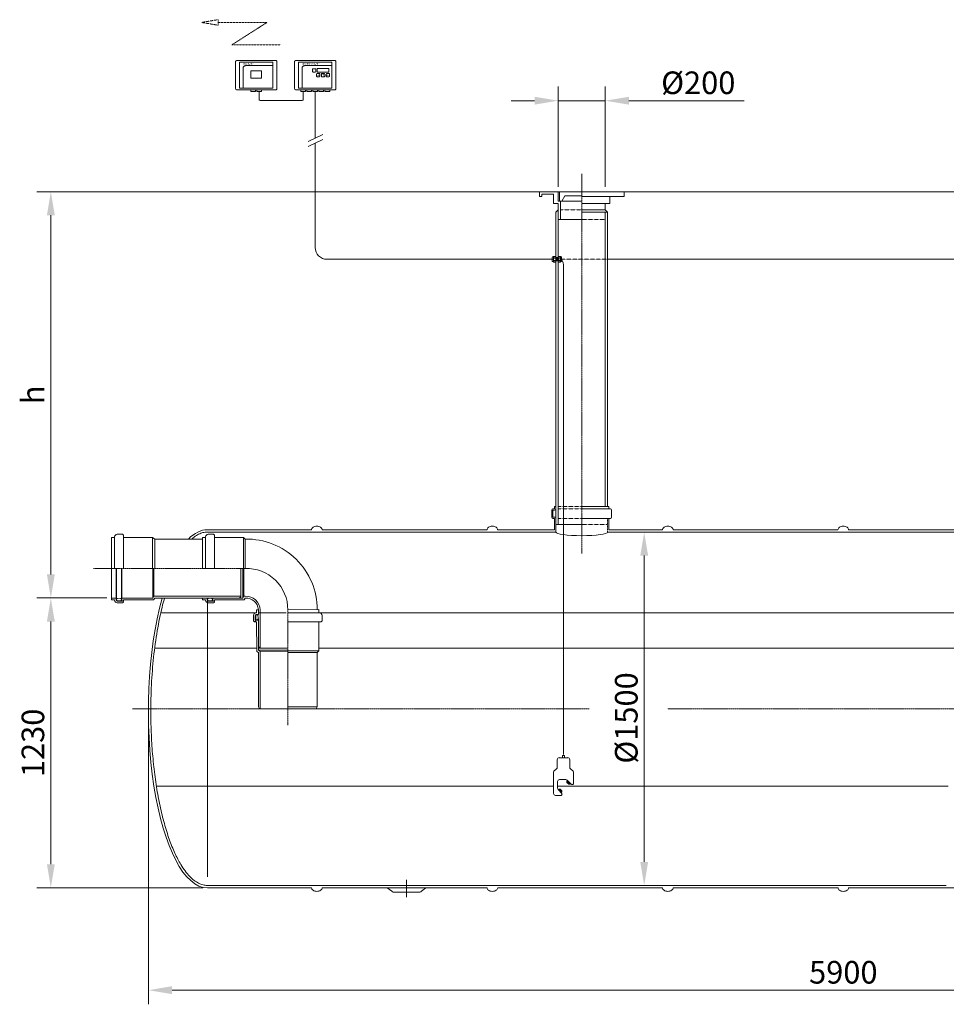
# Model space of a CAD drawing. Units: millimetres. Extents: x 19 to 7135, y -11804 to -5283.
# Drawn here: x 26 to 3960, y -9462 to -5283 of the extents above; entities that cross this region are included whole.
import ezdxf

# ---------------------------------------------------------------- set-up
doc = ezdxf.new("R2010")
doc.units = ezdxf.units.MM
doc.header["$MEASUREMENT"] = 0
doc.linetypes.add('CENTER2', pattern=[28.575, 19.05, -3.175, 3.175, -3.175])
doc.linetypes.add('DASHED', pattern=[0.75, 0.5, -0.25])
doc.layers.add('katkend', color=1, linetype='DASHED')
doc.layers.add('mõõde', color=7, linetype='Continuous')
doc.styles.get("Standard").update_dxf_attribs({"font": 'romans.shx'})
doc.dimstyles.new('ISO_1-40', dxfattribs={"dimscale": 40, "dimtxt": 2.5, "dimasz": 3, "dimexe": 1.5, "dimexo": 0.5, "dimgap": 0.7, "dimtad": 1, "dimdec": 0, "dimdsep": 46, "dimtxsty": 'Standard', "dimcen": 2, "dimclrd": 1, "dimclre": 1, "dimadec": 0, "dimazin": 0, "dimtfac": 0.666667, "dimtdec": 0, "dimtmove": 0, "dimatfit": 3, "dimfxl": 1, "dimtolj": 1, "dimtzin": 0, "dimarcsym": 0})

# ---------------------------------------------------------------- blocks, each defined once
blk = doc.blocks.new('*D109')
at = {"layer": 'Defpoints', "color": 0, "lineweight": 20, "transparency": 16777216}
for p in [(572.9, -8207.9), (6473, -8227.9), (6473, -9402.4)]:
    blk.add_point(p, dxfattribs=at)
at = {"layer": 'mõõde', "color": 1, "lineweight": -2, "transparency": 16777216}
for p, q in [((572.9, -8227.9), (572.9, -9462.4)), ((6473, -8247.9), (6473, -9462.4)), ((672.9, -9402.4), (6373, -9402.4))]:
    blk.add_line(p, q, dxfattribs=at)
at = {"layer": 'mõõde', "color": 1, "lineweight": 20, "transparency": 16777216}
for points in [[(672.9, -9385.7), (672.9, -9419), (572.9, -9402.4)], [(6373, -9385.7), (6373, -9419), (6473, -9402.4)]]:
    blk.add_solid(points, dxfattribs=at)
at = {"layer": 'mõõde', "color": 0, "lineweight": 20, "transparency": 16777216, "insert": (3523.1, -9326.4), "char_height": 96, "attachment_point": 5}
blk.add_mtext('\\A1;5900', dxfattribs=at)
blk = doc.blocks.new('*D110')
at = {"layer": 'Defpoints', "color": 0, "lineweight": 20, "transparency": 16777216}
for p in [(158.4, -6013.4), (5022.4, -6013.4), (415.6, -7737.9)]:
    blk.add_point(p, dxfattribs=at)
at = {"layer": 'mõõde', "color": 1, "lineweight": -2, "transparency": 16777216}
for p, q in [((5002.4, -6013.4), (98.4, -6013.4)), ((158.4, -7637.9), (158.4, -6113.4)), ((395.6, -7737.9), (98.4, -7737.9))]:
    blk.add_line(p, q, dxfattribs=at)
at = {"layer": 'mõõde', "color": 1, "lineweight": 20, "transparency": 16777216}
for points in [[(141.8, -6113.4), (175.1, -6113.4), (158.4, -6013.4)], [(141.8, -7637.9), (175.1, -7637.9), (158.4, -7737.9)]]:
    blk.add_solid(points, dxfattribs=at)
at = {"layer": 'mõõde', "color": 0, "lineweight": 20, "transparency": 16777216, "insert": (82.4, -6875.6), "char_height": 96, "attachment_point": 5, "rotation": 90}
blk.add_mtext('\\A1;h', dxfattribs=at)
blk = doc.blocks.new('*D111')
at = {"layer": 'Defpoints', "color": 0, "lineweight": 20, "transparency": 16777216}
for p in [(415.6, -7737.9), (158.4, -8967.9), (823.2, -8967.9)]:
    blk.add_point(p, dxfattribs=at)
at = {"layer": 'mõõde', "color": 1, "lineweight": -2, "transparency": 16777216}
for p, q in [((395.6, -7737.9), (98.4, -7737.9)), ((158.4, -7837.9), (158.4, -8867.9)), ((803.2, -8967.9), (98.4, -8967.9))]:
    blk.add_line(p, q, dxfattribs=at)
at = {"layer": 'mõõde', "color": 1, "lineweight": 20, "transparency": 16777216}
for points in [[(141.8, -7837.9), (175.1, -7837.9), (158.4, -7737.9)], [(141.8, -8867.9), (175.1, -8867.9), (158.4, -8967.9)]]:
    blk.add_solid(points, dxfattribs=at)
at = {"layer": 'mõõde', "color": 0, "lineweight": 20, "transparency": 16777216, "insert": (82.4, -8352.9), "char_height": 96, "attachment_point": 5, "rotation": 90}
blk.add_mtext('\\A1;1230', dxfattribs=at)
blk = doc.blocks.new('*D114')
at = {"layer": 'Defpoints', "color": 0, "lineweight": 20, "transparency": 16777216}
for p in [(2677.7, -7457.9), (2677.7, -8957.9), (2677.7, -8957.9)]:
    blk.add_point(p, dxfattribs=at)
at = {"layer": 'mõõde', "color": 1, "lineweight": -2, "transparency": 16777216}
for p, q in [((2697.7, -7457.9), (2737.7, -7457.9)), ((2677.7, -7557.9), (2677.7, -8857.9)), ((2697.7, -8957.9), (2737.7, -8957.9))]:
    blk.add_line(p, q, dxfattribs=at)
at = {"layer": 'mõõde', "color": 1, "lineweight": 20, "transparency": 16777216}
for points in [[(2661.1, -7557.9), (2694.4, -7557.9), (2677.7, -7457.9)], [(2661.1, -8857.9), (2694.4, -8857.9), (2677.7, -8957.9)]]:
    blk.add_solid(points, dxfattribs=at)
at = {"layer": 'mõõde', "color": 0, "lineweight": 20, "transparency": 16777216, "insert": (2601.7, -8247.1), "char_height": 96, "attachment_point": 5, "rotation": 90}
blk.add_mtext('\\A1;%%c1500', dxfattribs=at)
blk = doc.blocks.new('*D106')
at = {"layer": 'Defpoints', "color": 0, "lineweight": 20, "transparency": 16777216}
for p in [(2312.5, -5627.3), (2312.5, -6013.4), (2512.5, -6013.4)]:
    blk.add_point(p, dxfattribs=at)
at = {"layer": 'mõõde', "color": 1, "lineweight": -2, "transparency": 16777216}
for p, q in [((2312.5, -5993.4), (2312.5, -5567.3)), ((2512.5, -5993.4), (2512.5, -5567.3)), ((2212.5, -5627.3), (2112.5, -5627.3)), ((2312.5, -5627.3), (2512.5, -5627.3)), ((2612.5, -5627.3), (3102.2, -5627.3))]:
    blk.add_line(p, q, dxfattribs=at)
at = {"layer": 'mõõde', "color": 1, "lineweight": 20, "transparency": 16777216}
for points in [[(2212.5, -5610.7), (2212.5, -5644), (2312.5, -5627.3)], [(2612.5, -5610.7), (2612.5, -5644), (2512.5, -5627.3)]]:
    blk.add_solid(points, dxfattribs=at)
at = {"layer": 'mõõde', "color": 0, "lineweight": 20, "transparency": 16777216, "insert": (2907.3, -5551.3), "char_height": 96, "attachment_point": 5}
blk.add_mtext('\\A1;%%c200', dxfattribs=at)
blk = doc.blocks.new('A$C459831FB')
at = {"lineweight": 20}
for points in [[(0, 15), (442.3, 15)], [(487.3, 15), (1187.3, 15)], [(1232.3, 15), (1932.3, 15)], [(1977.3, 15), (2677.3, 15)], [(2722.3, 15), (3422.3, 15)]]:
    blk.add_lwpolyline(points, dxfattribs=at)
for points in [[(442.3, 15, 0.139889), (443.8, 9.6, 0.107118), (448.9, 4.4, 0.079812), (455.8, 1.2, 0.067459), (464.8, 0, 0.067459), (473.7, 1.2, 0.079812), (480.7, 4.4, 0.107118), (485.7, 9.6, 0.139889), (487.3, 15, 0.139889)], [(1187.3, 15, 0.139889), (1188.9, 9.6, 0.107118), (1193.9, 4.4, 0.079812), (1200.9, 1.2, 0.067459), (1209.8, 0, 0.067459), (1218.8, 1.2, 0.079812), (1225.7, 4.4, 0.107118), (1230.8, 9.6, 0.139889), (1232.3, 15, 0.139889)], [(1932.3, 15, 0.139889), (1933.8, 9.6, 0.107118), (1938.9, 4.4, 0.079812), (1945.8, 1.2, 0.067459), (1954.8, 0, 0.067459), (1963.8, 1.2, 0.079812), (1970.7, 4.4, 0.107118), (1975.8, 9.6, 0.139889), (1977.3, 15, 0.139889)], [(2677.3, 15, 0.139889), (2678.8, 9.6, 0.107118), (2683.9, 4.4, 0.079812), (2690.9, 1.2, 0.067459), (2699.8, 0, 0.067459), (2708.8, 1.2, 0.079812), (2715.7, 4.4, 0.107118), (2720.8, 9.6, 0.139889), (2722.3, 15, 0.139889)]]:
    blk.add_lwpolyline(points, format="xyb", dxfattribs=at)
blk = doc.blocks.new('A$C651E3928')
at = {"lineweight": 20}
for p, q in [((37.7, 168.7), (37.7, 160)), ((47.3, 168.7), (47.3, 160)), ((16.2, 151.4), (16.2, 120.3)), ((68.8, 151.4), (68.8, 120.3)), ((0, 96.3), (0, 8.6)), ((12.7, 112.2), (2.1, 102.6)), ((72.3, 112.2), (82.9, 102.6)), ((85, 96.3), (85, 50.6)), ((17.6, 58.6), (17.6, 31)), ((57.2, 60.3), (59.8, 62.9)), ((69.8, 47.7), (57.2, 60.3)), ((64.5, 47.7), (57.2, 55)), ((75.7, 47), (58.4, 64.3)), ((69.8, 47.7), (72.4, 50.3)), ((35.9, 8.6), (20.2, 24.3)), ((23.3, 26.4), (20.7, 23.8)), ((35.9, 13.8), (23.3, 26.4)), ((35.9, 19.1), (28.6, 26.4)), ((35.9, 13.8), (33.3, 11.2)), ((36.1, 7.7), (36.1, 3.4))]:
    blk.add_line(p, q, dxfattribs=at)
for points in [[(37.7, 168.7), (47.3, 168.7)], [(24.8, 160), (42.5, 160)], [(60.2, 160), (42.5, 160)], [(26, 67), (51.7, 67)], [(57.2, 55), (57.2, 60.3)], [(64.5, 47.7), (69.8, 47.7)], [(76.7, 46.7), (81.6, 46.7)], [(8.6, 0), (32.2, 0)], [(28.6, 26.4), (23.3, 26.4)], [(35.9, 19.1), (35.9, 13.8)]]:
    blk.add_lwpolyline(points, dxfattribs=at)
for centre, radius, start, end in [((25.8, 150.5), 9.57, 95.5844, 174.4156), ((59.2, 150.5), 9.57, 5.5844, 84.4156), ((9.8, 96.5), 9.81, 141.8644, 181.537), ((2.9, 121.2), 13.3, 317.3293, 356.3672), ((82, 121.2), 13.3, 183.6328, 222.6707), ((75.2, 96.5), 9.81, 358.463, 38.1356), ((28.1, 56.5), 10.7, 101.3823, 168.6177), ((50.9, 55.2), 11.8, 50.732, 86.4717), ((76.6, 48.2), 1.45, 235.1392, 273.0305), ((80.1, 51.8), 5.23, 285.9005, 317.2367), ((80.7, 51), 4.33, 319.0775, 354.4222), ((9.5, 9.5), 9.57, 185.5844, 264.4156), ((29.4, 31.7), 11.8, 183.5283, 219.268), ((31.8, 4.3), 4.33, 275.5778, 310.9225), ((31.1, 4.9), 5.23, 312.7633, 344.0995), ((34.7, 7.8), 1.45, 356.9695, 34.8608)]:
    blk.add_arc(centre, radius, start, end, dxfattribs=at)
blk = doc.blocks.new('A$C265F08D8')
at = {"lineweight": 18}
for p, q in [((0, 4.1), (0, 19.8)), ((3.2, 23), (4.4, 23)), ((3.2, 0.9), (4.4, 0.9)), ((4.4, 23), (5.5, 23.8)), ((4.4, 0.9), (4.4, 23)), ((5.5, 0), (4.4, 0.9)), ((5.5, 23.8), (14.8, 23.8)), ((5.5, 16.9), (5.5, 18.4)), ((5.5, 18.4), (14.8, 18.4)), ((5.5, 16.9), (14.8, 16.9)), ((5.5, 7), (14.8, 7)), ((5.5, 5.4), (5.5, 7)), ((5.5, 5.4), (14.8, 5.4)), ((5.5, 0), (14.8, 0)), ((14.8, 0), (14.8, 23.8)), ((14.8, 19.1), (24.8, 19.1)), ((14.8, 14.9), (24.8, 14.9)), ((14.8, 9), (24.8, 9)), ((14.8, 4.7), (24.8, 4.7)), ((24.8, 0), (24.8, 23.8)), ((34.1, 23.8), (24.8, 23.8)), ((34.1, 18.4), (24.8, 18.4)), ((34.1, 16.9), (24.8, 16.9)), ((34.1, 7), (24.8, 7)), ((34.1, 5.4), (24.8, 5.4)), ((34.1, 0), (24.8, 0)), ((35.3, 23), (34.1, 23.8)), ((34.1, 16.9), (34.1, 18.4)), ((34.1, 5.4), (34.1, 7)), ((34.1, 0), (35.3, 0.9)), ((36.4, 23), (35.3, 23)), ((35.3, 0.9), (35.3, 23)), ((36.4, 0.9), (35.3, 0.9)), ((39.6, 4.1), (39.6, 19.8))]:
    blk.add_line(p, q, dxfattribs=at)
for centre, radius, start, end in [((3.2, 19.7), 3.21, 90.0677, 179.7433), ((3.2, 4.1), 3.2, 179.9726, 269.9726), ((8, 21.1), 3.66, 132.1953, 171.6179), ((8, 21.1), 3.66, 188.3273, 227.7499), ((15.4, 11.9), 11.1, 153.4916, 206.4537), ((8, 2.7), 3.66, 132.1953, 171.6179), ((8, 2.7), 3.66, 188.3273, 227.7499), ((31.6, 21.1), 3.66, 8.3821, 47.8047), ((31.6, 21.1), 3.66, 312.2501, 351.6727), ((24.2, 11.9), 11.1, 333.5463, 26.5084), ((31.7, 2.7), 3.66, 8.3821, 47.8047), ((31.7, 2.7), 3.66, 312.2501, 351.6727), ((36.4, 19.7), 3.21, 0.2567, 89.9323), ((36.4, 4.1), 3.2, 270.0274, 0.0274)]:
    blk.add_arc(centre, radius, start, end, dxfattribs=at)
blk = doc.blocks.new('A$C06D34B63')
at = {"lineweight": 18}
for p, q in [((908.5, 4001), (908.5, 3886.7)), ((1078.1, 4006.3), (913.8, 4006.3)), ((1083.4, 3886.7), (1083.4, 4001)), ((1159.1, 4001), (1159.1, 3886.7)), ((1328.7, 4006.3), (1164.4, 4006.3)), ((1334, 3886.7), (1334, 4001)), ((913.8, 3881.4), (1078.1, 3881.4)), ((1164.4, 3881.4), (1328.7, 3881.4)), ((2300.7, 3130.6), (2300.7, 1060.6))]:
    blk.add_line(p, q, dxfattribs=at)
at = {"lineweight": 9}
for p, q in [((925.1, 3998.9), (1066.8, 3998.9)), ((925.1, 3998.9), (925.1, 3888.7)), ((940.3, 3888.7), (940.3, 3974.1)), ((1066.8, 3983.8), (949.9, 3983.8)), ((1066.8, 3998.9), (1066.8, 3888.7)), ((1175.8, 3998.9), (1317.4, 3998.9)), ((1175.8, 3998.9), (1175.8, 3888.7)), ((1190.9, 3888.7), (1190.9, 3974.1)), ((1317.4, 3983.8), (1200.5, 3983.8)), ((1237.7, 3971), (1247, 3971)), ((1317.4, 3998.9), (1317.4, 3888.7)), ((1235.2, 3959.2), (1235.2, 3968.4)), ((1247, 3956.6), (1237.7, 3956.6)), ((1249.6, 3968.4), (1249.6, 3959.2)), ((1252.2, 3939.1), (1252.2, 3948.3)), ((1254.8, 3950.9), (1264.1, 3950.9)), ((1264.1, 3936.5), (1254.8, 3936.5)), ((1266.6, 3948.3), (1266.6, 3939.1)), ((1272.7, 3939.1), (1272.7, 3948.3)), ((1275.3, 3950.9), (1284.5, 3950.9)), ((1284.5, 3936.5), (1275.3, 3936.5)), ((1280.2, 3950), (1276.9, 3950)), ((1287.1, 3948.3), (1287.1, 3939.1)), ((1293.2, 3948.3), (1293.2, 3939.1)), ((1305, 3950.9), (1295.8, 3950.9)), ((1295.8, 3936.5), (1305, 3936.5)), ((1307.6, 3939.1), (1307.6, 3948.3)), ((925.1, 3888.7), (1066.8, 3888.7)), ((1175.8, 3888.7), (1317.4, 3888.7))]:
    blk.add_line(p, q, dxfattribs=at)
at = {"lineweight": 13}
for p, q in [((983.1, 3874.3), (983.1, 3874.2)), ((1246.5, 3874.3), (1246.5, 3874.2))]:
    blk.add_line(p, q, dxfattribs=at)
at = {"lineweight": 20}
for p, q in [((1246.5, 3874.3), (1246.5, 3676.7)), ((1014.3, 3835.8), (1189.8, 3835.8)), ((1216.2, 3662.6), (1279.4, 3692)), ((1216.4, 3640.6), (1279.4, 3669.9)), ((1246.5, 3212.1), (1246.5, 3654.6)), ((2198.1, 3429), (2198.1, 3449)), ((2278.1, 3449), (2198.1, 3449)), ((2208.1, 3429), (2198.1, 3429)), ((2208.1, 3429), (2208.1, 3439)), ((2258.1, 3439), (2208.1, 3439)), ((2258.1, 3399), (2258.1, 3439)), ((2278.1, 3409), (2278.1, 3449)), ((2283.1, 3449), (2283.1, 3409)), ((2283.1, 3449), (2283.1, 3409)), ((2378.1, 3449), (2283.1, 3449)), ((2307, 3432), (2294.2, 3409)), ((2307, 3432), (2294.2, 3409)), ((2378.1, 3432), (2307, 3432)), ((2378.1, 3449), (2558.1, 3449)), ((2558.1, 3429), (2378.1, 3429)), ((2498.1, 3399), (2498.1, 3429)), ((2558.1, 3429), (2558.1, 3449)), ((2558.1, 3449), (2558.1, 3429)), ((2258.1, 3399), (2278.1, 3399)), ((2278.1, 3409), (2294.2, 3409)), ((2278.1, 3399), (2278.1, 3330.9)), ((2283.1, 3409), (2294.2, 3409)), ((2288.1, 3409), (2288.1, 3330.9)), ((2378.1, 3409), (2288.1, 3409)), ((2378.1, 3399), (2488.1, 3399)), ((2478.1, 3399), (2478.1, 3372.4)), ((2488.1, 3399), (2498.1, 3399)), ((2268.1, 3362.4), (2277.9, 3372.4)), ((2277.9, 3372.4), (2278.1, 3372.4)), ((2278.1, 3372.4), (2278.1, 2035.8)), ((2478.2, 3372.4), (2378.1, 3372.4)), ((2488.1, 3362.4), (2378.1, 3362.4)), ((2488.1, 3362.4), (2478.2, 3372.4)), ((2278.1, 3330.9), (2288.1, 3330.9)), ((2278.1, 3330.9), (2378.1, 3330.9)), ((1296.5, 3162.1), (2253.2, 3162.1)), ((2263.1, 2102.4), (2256.1, 2102.4)), ((2256.1, 2097.4), (2263.1, 2097.4)), ((2268.1, 2112.4), (2263.1, 2112.4)), ((2378.1, 2112.4), (2493.1, 2112.4)), ((2378.1, 2102.4), (2500.1, 2102.4)), ((2268.1, 2067.4), (2256.1, 2067.4)), ((2263.1, 2062.4), (2256.1, 2062.4)), ((2268.1, 2067.4), (2268.1, 2014.4)), ((2378.1, 2062.4), (2500.1, 2062.4)), ((2021, 2014.4), (2263.1, 2014.4)), ((2378.1, 2035.8), (2268.1, 2035.8)), ((381.2, 1724.4), (381.2, 1981.7)), ((381.2, 1981.7), (394.8, 1981.7)), ((394.8, 1849.4), (394.8, 1984)), ((405.7, 1994.9), (428.9, 1994.9)), ((432.3, 1991.5), (428.9, 1994.9)), ((432.3, 1849.4), (432.3, 1991.5)), ((432.3, 1981.7), (556.2, 1981.7)), ((556.2, 1981.7), (556.2, 1849.4)), ((556.2, 1981.7), (565.2, 1974.4)), ((565.2, 1974.4), (767.5, 1974.4)), ((565.2, 1974.4), (565.2, 1849.4)), ((767.5, 1981.7), (781.1, 1981.7)), ((767.5, 1981.7), (767.5, 1849.4)), ((781.1, 1849.4), (781.1, 1984)), ((2268.1, 2004.4), (788.7, 2004.4)), ((792, 1994.9), (815.2, 1994.9)), ((818.6, 1991.5), (815.2, 1994.9)), ((818.6, 1849.4), (818.6, 1991.5)), ((818.6, 1981.7), (942.7, 1981.7)), ((942.7, 1981.7), (942.7, 1849.4)), ((949.7, 1974.4), (942.7, 1981.7)), ((949.7, 1974.4), (949.7, 1849.4)), ((402.1, 1714.9), (402.1, 1849.4)), ((403.3, 1849.4), (403.3, 1720.1)), ((423.8, 1849.4), (423.8, 1723.5)), ((425, 1711.2), (425, 1849.4)), ((556.6, 1849.4), (556.6, 1724.4)), ((561.2, 1849.4), (561.2, 1731.7)), ((931.4, 1728.9), (931.4, 1849.4)), ((938.6, 1849.4), (938.6, 1724.4)), ((943.2, 1849.4), (943.2, 1731.7)), ((381.2, 1724.4), (402.1, 1724.4)), ((381.2, 1724.4), (402.1, 1724.4)), ((381.2, 1717.2), (381.2, 1724.4)), ((381.2, 1717.2), (394.8, 1717.2)), ((394.8, 1717.2), (394.8, 1714.9)), ((403.3, 1720.1), (403.3, 1715.3)), ((405.3, 1722.4), (422.8, 1724.4)), ((423.8, 1723.5), (420.1, 1722.2)), ((420.1, 1722.2), (421.5, 1722.2)), ((422.8, 1724.4), (423.8, 1723.5)), ((423.8, 1719.9), (423.8, 1715.3)), ((425, 1724.4), (556.6, 1724.4)), ((432.3, 1717.2), (560.6, 1717.2)), ((432.3, 1717.2), (432.3, 1712.6)), ((561.2, 1731.7), (556.6, 1724.4)), ((565.2, 1724.4), (560.6, 1717.2)), ((561.2, 1731.7), (931.4, 1731.7)), ((565.2, 1724.4), (922.5, 1724.4)), ((767.5, 1717.2), (767.5, 1724.4)), ((767.5, 1724.4), (788.4, 1724.4)), ((767.5, 1717.2), (781.1, 1717.2)), ((781.1, 1717.2), (781.1, 1714.9)), ((788.4, 1714.9), (788.4, 1724.4)), ((788.9, 540.4), (788.9, 1717.2)), ((789.6, 1724.4), (789.6, 1720.1)), ((789.6, 1720.1), (789.6, 1715.3)), ((791.7, 1722.4), (809.2, 1724.4)), ((810.1, 1723.5), (806.4, 1722.2)), ((806.4, 1722.2), (807.8, 1722.2)), ((809.2, 1724.4), (810.1, 1723.5)), ((810.1, 1724.4), (810.1, 1723.5)), ((810.1, 1719.9), (810.1, 1715.3)), ((811.4, 1711.2), (811.4, 1724.4)), ((811.4, 1724.4), (938.6, 1724.4)), ((818.6, 1717.2), (945.2, 1717.2)), ((818.6, 1717.2), (818.6, 1712.6)), ((923.7, 1724.4), (931.4, 1728.9)), ((943.2, 1731.7), (938.6, 1724.4)), ((949.7, 1731.7), (943.2, 1731.7)), ((949.7, 1724.4), (945.2, 1717.2)), ((405.6, 1713.1), (421.5, 1713.1)), ((405.7, 1711.2), (425, 1711.2)), ((405.7, 1704), (428.9, 1704)), ((432.3, 1707.4), (428.9, 1704)), ((430, 1712.6), (430, 1710.3)), ((430, 1712.6), (432.3, 1712.6)), ((430, 1710.3), (432.3, 1710.3)), ((432.3, 1710.3), (432.3, 1707.4)), ((791.9, 1713.1), (807.8, 1713.1)), ((792, 1711.2), (811.4, 1711.2)), ((792, 1704), (815.2, 1704)), ((818.6, 1707.4), (815.2, 1704)), ((816.4, 1712.6), (818.6, 1712.6)), ((816.4, 1712.6), (816.4, 1710.3)), ((816.4, 1710.3), (818.6, 1710.3)), ((818.6, 1710.3), (818.6, 1707.4)), ((997.8, 1674.9), (1005.1, 1674.9)), ((997.8, 1674.9), (997.9, 1661.2)), ((1005.1, 1674.9), (1005.1, 1653.9)), ((1012.4, 1511), (1012.4, 1674.9)), ((1262.4, 1675), (1130.1, 1674.9)), ((1262.4, 1675), (1262.4, 1661.4)), ((984.7, 1650.3), (984.7, 1627.1)), ((992, 1650.3), (992, 1631)), ((992, 1631), (1005.1, 1631)), ((993.8, 1650.4), (993.8, 1634.5)), ((997.9, 1661.2), (995.6, 1661.2)), ((995.6, 1653.9), (1005.1, 1653.9)), ((1000.8, 1652.7), (996, 1652.7)), ((1000.6, 1632.2), (996.1, 1632.2)), ((1005.1, 1652.7), (1000.8, 1652.7)), ((1002.9, 1635.9), (1002.9, 1634.5)), ((1004.2, 1632.2), (1002.9, 1635.9)), ((1003.1, 1650.7), (1005.1, 1633.2)), ((1005.1, 1633.2), (1004.2, 1632.2)), ((1005.1, 1632.2), (1004.2, 1632.2)), ((1005.1, 1631), (1005.2, 1503.7)), ((1130.1, 1661.3), (1264.7, 1661.4)), ((1275.6, 1650.5), (1275.6, 1627.3)), ((988.1, 1623.7), (984.7, 1627.1)), ((991.1, 1623.7), (988.1, 1623.7)), ((991.1, 1626), (991.1, 1623.7)), ((993.3, 1626), (991.1, 1626)), ((993.3, 1626), (993.3, 1623.7)), ((997.9, 1623.7), (993.3, 1623.7)), ((997.9, 1623.7), (998, 1497.2)), ((1130.1, 1623.8), (1272.2, 1623.9)), ((1262.4, 1624.4), (1262.5, 1499.8)), ((1272.2, 1623.9), (1275.6, 1627.3)), ((1005.2, 1518.7), (1009.7, 1511)), ((1009.7, 1511), (1130.2, 1511.1)), ((1005.2, 1492.6), (998, 1497.2)), ((1005.1, 1262.1), (1005.2, 1492.6)), ((1130.2, 1503.8), (1005.2, 1503.7)), ((1012.5, 1499.2), (1005.2, 1503.7)), ((1012.4, 1254.4), (1012.4, 1499.2)), ((1130.2, 1499.2), (1012.5, 1499.2)), ((1262.5, 1499.8), (1130.2, 1499.8)), ((1255.2, 1492.8), (1130.2, 1492.7)), ((1255.1, 1262.1), (1255.1, 1492.7)), ((1255.2, 1492.8), (1262.5, 1499.8)), ((1005.1, 1262.1), (1009.5, 1254.4)), ((1009.5, 1254.4), (1130.1, 1254.4)), ((1130.1, 1262.1), (1255.1, 1262.1)), ((1250.7, 1254.4), (1130.1, 1254.4)), ((1255.1, 1262.1), (1250.7, 1254.4)), ((3926, 504.4), (788.7, 504.4)), ((1552.7, 494.4), (1571.3, 480.5)), ((1690.5, 476.2), (1578.2, 476.2)), ((1716, 494.4), (1697.4, 480.5))]:
    blk.add_line(p, q, dxfattribs=at)
at = {"color": 1, "linetype": 'CENTER2', "lineweight": 20, "ltscale": 0.3}
for p, q in [((2378.1, 3524.5), (2378.1, 1913.4)), ((949.7, 1849.4), (305.7, 1849.4)), ((1130.1, 1184.4), (1130.1, 1674)), ((2409.8, 1254.4), (471.2, 1254.4)), ((6505.8, 1254.4), (2741.8, 1254.4)), ((1634.4, 528.1), (1634.4, 454.7))]:
    blk.add_line(p, q, dxfattribs=at)
at = {"lineweight": 20, "ltscale": 0.3}
for p, q in [((2268.1, 3362.4), (2268.1, 2004.4)), ((2488.1, 3362.4), (2488.1, 2112.4)), ((2251.1, 2097.4), (2251.1, 2067.4)), ((2256.1, 2097.4), (2256.1, 2067.4)), ((2263.1, 2112.4), (2263.1, 2102.4)), ((2493.1, 2112.4), (2493.1, 2102.4)), ((2505.1, 2097.4), (2505.1, 2067.4)), ((2263.1, 2062.4), (2263.1, 2014.4)), ((2493.1, 2062.4), (2493.1, 2014.4))]:
    blk.add_line(p, q, dxfattribs=at)
at = {"color": 5, "lineweight": 20}
for p, q in [((590.9, 1661.3), (997.9, 1661.3)), ((1005.1, 1661.3), (1122.9, 1661.3)), ((1266, 1661.3), (4826, 1661.3)), ((998, 1511.1), (564.8, 1511.1)), ((1262.5, 1511.1), (4322.9, 1511.1))]:
    blk.add_line(p, q, dxfattribs=at)
at = {"color": 39, "lineweight": 20}
for p, q in [((572.3, 925.5), (2258.2, 925.5)), ((2275.8, 925.5), (3933.6, 925.5))]:
    blk.add_line(p, q, dxfattribs=at)
at = {"lineweight": 9}
for points in [[(1254.8, 3956.2), (1305, 3956.2), (1305, 3971.3), (1254.8, 3971.3)], [(973, 3930.9), (1019, 3930.9), (1019, 3961.2), (973, 3961.2)]]:
    blk.add_lwpolyline(points, close=True, dxfattribs=at)
at = {"lineweight": 13}
for points in [[(993.3, 3881.4), (973, 3881.4), (973, 3874.3), (993.3, 3874.3)], [(1019, 3881.4), (998.7, 3881.4), (998.7, 3874.3), (1019, 3874.3)], [(1205.3, 3881.4), (1185, 3881.4), (1185, 3874.3), (1205.3, 3874.3)], [(1231, 3881.4), (1210.7, 3881.4), (1210.7, 3874.3), (1231, 3874.3)], [(1256.7, 3881.4), (1236.4, 3881.4), (1236.4, 3874.3), (1256.7, 3874.3)], [(1282.4, 3881.4), (1262.1, 3881.4), (1262.1, 3874.3), (1282.4, 3874.3)], [(1308.1, 3881.4), (1287.8, 3881.4), (1287.8, 3874.3), (1308.1, 3874.3)]]:
    blk.add_lwpolyline(points, close=True, dxfattribs=at)
at = {"lineweight": 20}
for points in [[(788.7, 2014.4), (1231, 2014.4)], [(1276, 2014.4), (1976, 2014.4)], [(2493.1, 2014.4), (2721, 2014.4)], [(2766, 2014.4), (3466, 2014.4)], [(3511, 2014.4), (4028, 2014.4)], [(2488.1, 2004.4), (4038, 2004.4)]]:
    blk.add_lwpolyline(points, dxfattribs=at)
for points in [[(1231, 2014.4, -0.139889), (1232.5, 2019.8, -0.107118), (1237.6, 2025, -0.079812), (1244.6, 2028.2, -0.067459), (1253.5, 2029.4, -0.067459), (1262.5, 2028.2, -0.079812), (1269.4, 2025, -0.107118), (1274.5, 2019.8, -0.139889), (1276, 2014.4, -0.139889)], [(1976, 2014.4, -0.139889), (1977.6, 2019.8, -0.107118), (1982.6, 2025, -0.079812), (1989.6, 2028.2, -0.067459), (1998.5, 2029.4, -0.067459), (2007.5, 2028.2, -0.079812), (2014.4, 2025, -0.107118), (2019.5, 2019.8, -0.139889), (2021, 2014.4, -0.139889)], [(2721, 2014.4, -0.139889), (2722.6, 2019.8, -0.107118), (2727.6, 2025, -0.079812), (2734.6, 2028.2, -0.067459), (2743.5, 2029.4, -0.067459), (2752.5, 2028.2, -0.079812), (2759.4, 2025, -0.107118), (2764.5, 2019.8, -0.139889), (2766, 2014.4, -0.139889)], [(3466, 2014.4, -0.139889), (3467.6, 2019.8, -0.107118), (3472.6, 2025, -0.079812), (3479.6, 2028.2, -0.067459), (3488.5, 2029.4, -0.067459), (3497.5, 2028.2, -0.079812), (3504.4, 2025, -0.107118), (3509.5, 2019.8, -0.139889), (3511, 2014.4, -0.139889)]]:
    blk.add_lwpolyline(points, format="xyb", dxfattribs=at)
at = {"lineweight": 18}
for centre, start, end in [((913.6, 4001.2), 87.3917, 182.6083), ((1078.4, 4001.2), 357.3917, 92.6083), ((1164.2, 4001.2), 87.3917, 182.6083), ((1329, 4001.2), 357.3917, 92.6083), ((913.6, 3886.4), 177.3917, 272.6083), ((1078.4, 3886.4), 267.3917, 2.6083), ((1164.2, 3886.4), 177.3917, 272.6083), ((1329, 3886.4), 267.3917, 2.6083)]:
    blk.add_arc(centre, 5.08, start, end, dxfattribs=at)
at = {"lineweight": 9}
for centre, radius, start, end in [((949.9, 3974.1), 9.64, 90, 180), ((1200.5, 3974.1), 9.64, 90, 180), ((1237.8, 3968.4), 2.59, 90.0914, 179.9086), ((1247, 3968.4), 2.59, 0.0914, 89.9086), ((1237.8, 3959.2), 2.59, 180.0914, 269.9086), ((1247, 3959.2), 2.59, 270.0914, 359.9086), ((1254.8, 3948.3), 2.59, 90.0914, 179.9086), ((1254.8, 3939.1), 2.59, 180.0914, 269.9086), ((1264, 3948.3), 2.59, 0.0914, 89.9086), ((1264, 3939.1), 2.59, 270.0914, 359.9086), ((1275.3, 3948.3), 2.59, 90.0914, 179.9086), ((1275.3, 3939.1), 2.59, 180.0914, 269.9086), ((1284.5, 3948.3), 2.59, 0.0914, 89.9086), ((1284.5, 3939.1), 2.59, 270.0914, 359.9086), ((1295.8, 3948.3), 2.59, 90.0914, 179.9086), ((1295.8, 3939.1), 2.59, 180.0914, 269.9086), ((1305, 3948.3), 2.59, 0.0914, 89.9086), ((1305, 3939.1), 2.59, 270.0914, 359.9086)]:
    blk.add_arc(centre, radius, start, end, dxfattribs=at)
at = {"lineweight": 20}
for centre, radius, start, end in [((1014.3, 3841.2), 5.44, 179.2384, 270.7616), ((1189.7, 3841.2), 5.44, 269.2384, 0.7616), ((2240.1, 3132.2), 60.7, 358.5387, 29.5438), ((2263.1, 2102.4), 5, 270, 0), ((2256.1, 2067.4), 5, 180, 270), ((2500.1, 2067.4), 5, 270, 0), ((405.7, 1984), 10.9, 90, 180), ((792, 1984), 10.9, 90, 180), ((955.9, 1675.3), 299.2, 359.9461, 91.19), ((405.7, 1714.9), 10.9, 180, 270), ((405.7, 1714.9), 3.64, 180, 270), ((405.6, 1720.1), 2.27, 96.6405, 180), ((405.6, 1715.3), 2.27, 180, 270), ((421.5, 1719.9), 2.27, 0, 90), ((421.5, 1715.3), 2.27, 270, 0), ((792, 1714.9), 10.9, 180, 270), ((792, 1714.9), 3.64, 180, 270), ((791.9, 1720.1), 2.27, 96.6405, 180), ((791.9, 1715.3), 2.27, 180, 270), ((807.8, 1719.9), 2.27, 0, 90), ((807.8, 1715.3), 2.27, 270, 0), ((952.4, 1671.7), 60.1, 2.1844, 92.9298), ((952.2, 1671.5), 53, 3.6562, 92.6994), ((995.6, 1650.3), 10.9, 90.0375, 180.0375), ((995.6, 1650.3), 3.64, 90.0375, 180.0375), ((996, 1650.4), 2.27, 90.0375, 180.0375), ((996.1, 1634.5), 2.27, 180.0375, 270.0375), ((1000.6, 1634.5), 2.27, 270.0375, 0.0375), ((1000.8, 1650.4), 2.27, 6.678, 90.0375), ((1264.7, 1650.5), 10.9, 0.0375, 90.0375), ((1578.2, 483.7), 7.5, 204.7885, 270), ((1690.5, 483.7), 7.5, 270, 335.2115)]:
    blk.add_arc(centre, radius, start, end, dxfattribs=at)
at = {"lineweight": 20, "ltscale": 0.3}
for centre, start, end in [((2256.1, 2097.4), 90, 180), ((2500.1, 2097.4), 0, 90)]:
    blk.add_arc(centre, 5, start, end, dxfattribs=at)
at = {"color": 1, "lineweight": 20}
blk.add_arc((955.9, 1675.3), 174.3, 359.5755, 92.1735, dxfattribs=at)
at = {"lineweight": 20, "extrusion": (0, 0, -1)}
for centre, major_axis, ratio, start_param, end_param in [((788.7, 1264.4), (0, 750), 0.33375, -0.328884, 0), ((2378.1, 2004.4), (-110, 0), 0.140874, 3.141593, 4.712389), ((788.7, 1244.4), (0, 750), 0.33375, 3.141593, 5.406887)]:
    blk.add_ellipse(centre, major_axis=major_axis, ratio=ratio, start_param=start_param, end_param=end_param, dxfattribs=at)
at = {"lineweight": 20}
blk.add_ellipse((2378.1, 2004.4), major_axis=(110, 0), ratio=0.140874, start_param=3.141593, end_param=4.712389, dxfattribs=at)
for points, knots in [([(722.5, 1974.4), (722.1, 1974.3), (727.4, 1979), (739, 1987.9), (745.2, 1991.8), (757.6, 1998.1), (763.7, 2000.4), (775.8, 2003.6), (781.9, 2004.4), (788.2, 2004.4), (788.5, 2004.4), (788.7, 2004.4)], [5.96173, 5.96173, 5.96173, 5.96173, 6.0329612, 6.0329612, 6.1151563, 6.1151563, 6.1973514, 6.1973514, 6.2795464, 6.2795464, 6.2831853, 6.2831853, 6.2831853, 6.2831853]), ([(788.7, 504.4), (782.5, 504.4), (776.4, 505.2), (763.9, 508.4), (757.6, 510.7), (745, 517.2), (738.6, 521.2), (725.9, 531.1), (719.6, 536.8), (706.9, 550.1), (700.6, 557.6), (688.2, 574.2), (682.1, 583.4), (667.3, 607.9), (658.7, 624.3), (642.3, 660.1), (634.4, 679.7), (619.5, 721.5), (612.5, 743.9), (599.4, 791.1), (593.3, 816), (582.2, 867.8), (577.2, 894.8), (568.3, 950.4), (564.5, 979), (558, 1037.5), (555.3, 1067.3), (551.3, 1127.8), (549.9, 1158.4), (548.3, 1219.9), (548.2, 1250.9), (549.4, 1321.8), (551.1, 1361.8), (556.8, 1440.4), (560.6, 1479), (570.4, 1553.8), (576.3, 1590), (589.9, 1659), (597.7, 1691.8), (606.8, 1724.4), (606.9, 1724.4), (606.9, 1724.4)], [3.141593, 3.141593, 3.141593, 3.141593, 3.225794, 3.225794, 3.309995, 3.309995, 3.394197, 3.394197, 3.478398, 3.478398, 3.5626, 3.5626, 3.646801, 3.646801, 3.770743, 3.770743, 3.894684, 3.894684, 4.018626, 4.018626, 4.142567, 4.142567, 4.266508, 4.266508, 4.39045, 4.39045, 4.514391, 4.514391, 4.638333, 4.638333, 4.762274, 4.762274, 4.923775, 4.923775, 5.085275, 5.085275, 5.246776, 5.246776, 5.408276, 5.408276, 5.498109, 5.498109, 5.498109, 5.498109])]:
    blk.add_open_spline(points, degree=3, knots=knots, dxfattribs=at)
at = {"layer": 'katkend', "color": 0, "lineweight": 20}
for p, q in [((833.8, 4178.9), (763.8, 4167.2)), ((833.8, 4155.5), (833.8, 4178.9)), ((763.8, 4167.2), (833.8, 4155.5)), ((1041.5, 4167.2), (833.8, 4167.2)), ((892.1, 4071.8), (1041.5, 4167.2)), ((1099.8, 4071.8), (892.1, 4071.8))]:
    blk.add_line(p, q, dxfattribs=at)
at = {"layer": 'katkend', "color": 0, "linetype": 'ByBlock', "lineweight": 20, "ltscale": 3}
for p, q in [((1008.8, 3874.3), (1008.8, 3841.3)), ((1195.1, 3874.2), (1195.1, 3841.3)), ((4028, 3162.1), (2488.1, 3162.1))]:
    blk.add_line(p, q, dxfattribs=at)
at = {"layer": 'katkend', "lineweight": 20, "ltscale": 2}
for p, q in [((2288.1, 3372.4), (2378.1, 3372.4)), ((2378.1, 3330.9), (2478.1, 3330.9)), ((2268.1, 3162.1), (2488.1, 3162.1)), ((2278.1, 2112.4), (2378.1, 2112.4)), ((2278.1, 2102.4), (2378.1, 2102.4)), ((2278.1, 2062.4), (2378.1, 2062.4)), ((2378.1, 2035.8), (2488.1, 2035.8))]:
    blk.add_line(p, q, dxfattribs=at)
at = {"layer": 'katkend', "lineweight": 20, "ltscale": 3}
blk.add_line((2478.1, 3362.4), (2478.1, 2112.4), dxfattribs=at)
at = {"layer": 'katkend', "lineweight": 20}
blk.add_line((2488.1, 2004.4), (2488.1, 2062.4), dxfattribs=at)
at = {"layer": 'katkend', "color": 0, "linetype": 'ByBlock', "lineweight": 20, "ltscale": 3}
blk.add_arc((1296.5, 3212.1), 50, 180, 270, dxfattribs=at)
at = {"layer": 'mõõde', "lineweight": 9}
for p, q in [((1260.4, 3943.5), (1265.7, 3943.5)), ((1280.2, 3944.7), (1280.2, 3950)), ((1299.4, 3943.5), (1294.1, 3943.5))]:
    blk.add_line(p, q, dxfattribs=at)
for points in [[(1260.4, 3944.9), (1260.4, 3942.1), (1253.4, 3943.5)], [(1278.8, 3944.7), (1281.6, 3944.7), (1280.2, 3937.7)], [(1299.4, 3944.9), (1299.4, 3942.1), (1306.4, 3943.5)]]:
    blk.add_solid(points, dxfattribs=at)
at = {"lineweight": 20}
for name, p in [('A$C265F08D8', (2253.2, 3150.2)), ('A$C651E3928', (2258.2, 886.8)), ('A$C459831FB', (788.9, 479.4))]:
    blk.add_blockref(name, p, dxfattribs=at)
at = {"lineweight": 9}
for s, height, p in [('SMS ALARM', 6, (940.4, 3988.4)), ('SEPARATOR ALARM', 6, (1191, 3988.4)), ('RESET', 3, (1235.7, 3962.3))]:
    blk.add_text(s, height=height, dxfattribs=at).set_placement(p)
at = {"layer": 'mõõde', "lineweight": 20}
for base, p1, p2, angle, picture, middle in [((2278.1, 3835.1), (2478.1, 3449), (2278.1, 3449), 180, '*D106', (2872.9, 3835.1)), ((2643.3, 504.4), (2643.3, 2004.4), (2643.3, 504.4), 90, '*D114', (2643.3, 1215.2))]:
    dim = blk.add_linear_dim(base=base, p1=p1, p2=p2, angle=angle, text='%%c<>', dimstyle='ISO_1-40', override={"dimtxt": 2.4, "dimasz": 2.5}, dxfattribs=at)
    dim.commit()
    dim.dimension.update_dxf_attribs({"geometry": picture, "text_midpoint": middle, "dimtype": 128, "insert": (-34.4, 9462.4)})
dim = blk.add_linear_dim(base=(124, 3449), p1=(381.2, 1724.4), p2=(4988, 3449), angle=90, text='h', dimstyle='ISO_1-40', override={"dimtxt": 2.4, "dimasz": 2.5}, dxfattribs=at)
dim.commit()
dim.dimension.update_dxf_attribs({"geometry": '*D110', "text_midpoint": (48, 2586.7), "insert": (-34.4, 9462.4)})
dim = blk.add_linear_dim(base=(124, 494.4), p1=(381.2, 1724.4), p2=(788.7, 494.4), angle=90, dimstyle='ISO_1-40', override={"dimtxt": 2.4, "dimasz": 2.5}, dxfattribs=at)
dim.commit()
dim.dimension.update_dxf_attribs({"geometry": '*D111', "text_midpoint": (48, 1109.4), "insert": (-34.4, 9462.4)})
dim = blk.add_linear_dim(base=(6438.6, 60), p1=(538.4, 1254.4), p2=(6438.6, 1234.4), dimstyle='ISO_1-40', override={"dimtxt": 2.4, "dimasz": 2.5}, dxfattribs=at)
dim.commit()
dim.dimension.update_dxf_attribs({"geometry": '*D109', "text_midpoint": (3488.7, 60), "dimtype": 128, "insert": (-34.4, 9462.4)})

msp = doc.modelspace()

# ---------------------------------------------------------------- block references
at = {"lineweight": 20}
msp.add_blockref('A$C06D34B63', (34.4, -9462.4), dxfattribs=at)

doc.saveas('drawing.dxf')
